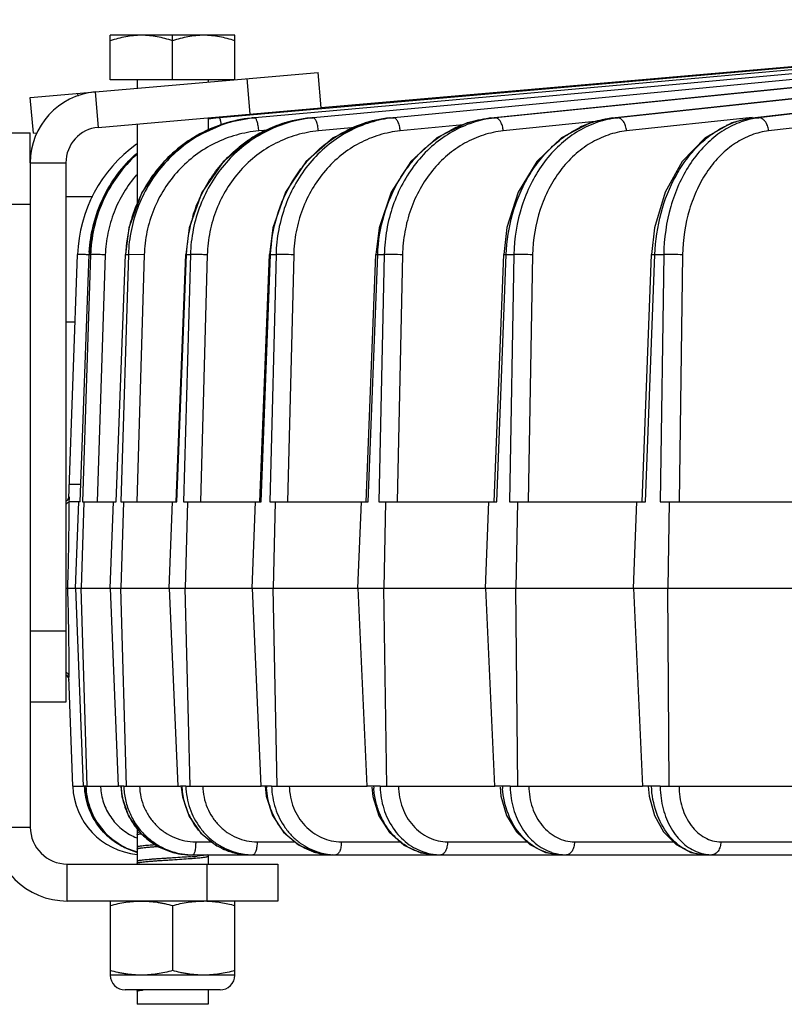
# Model space of a CAD drawing. Units: inches. Extents: x 0 to 17, y 0 to 11.
# Drawn here: x 1.9 to 2.5, y 0.8 to 1.6 of the extents above; entities that cross this region are included whole.
import ezdxf

# ---------------------------------------------------------------- set-up
doc = ezdxf.new("R2010")
doc.units = ezdxf.units.IN
doc.header["$LTSCALE"] = 0.935
doc.header["$MEASUREMENT"] = 0
doc.layers.get('0').update_dxf_attribs({"linetype": 'CONTINUOUS'})
doc.layers.add('7_ALL_FEATURES', color=7, linetype='CONTINUOUS')

msp = doc.modelspace()

# ---------------------------------------------------------------- linework, layer by layer
at = {"color": 7, "linetype": 'CONTINUOUS'}
for p, q in [((1.93874, 1.57285), (1.93874, 1.61192)), ((2.04811, 1.61192), (1.93874, 1.61192)), ((1.99343, 1.57285), (1.99343, 1.61192)), ((2.04811, 1.57285), (2.04811, 1.61192)), ((1.86843, 1.55713), (2.12119, 1.57925)), ((2.12391, 1.54812), (2.12119, 1.57925)), ((2.04811, 1.57285), (1.93874, 1.57285)), ((1.96218, 1.57285), (1.96218, 1.56537)), ((2.02468, 1.57285), (2.02468, 1.5708)), ((1.87115, 1.526), (1.86843, 1.55713)), ((1.96218, 1.53397), (1.96218, 1.46206)), ((2.02468, 1.53943), (2.02468, 1.52774)), ((1.83718, 1.52612), (1.86843, 1.52612)), ((1.86843, 1.49986), (1.86843, 1.46362)), ((1.92333, 1.46983), (1.89968, 1.46983)), ((1.90784, 1.35983), (1.89968, 1.35983)), ((1.89968, 1.02588), (1.86843, 1.02588)), ((1.96218, 0.91523), (1.96218, 0.88362)), ((2.02468, 0.89174), (2.02468, 0.88362)), ((2.08593, 0.88362), (2.08593, 0.85112)), ((2.08593, 0.85112), (1.90093, 0.85112)), ((1.96218, 0.77299), (1.96218, 0.76035)), ((2.02468, 0.77299), (2.02468, 0.76035)), ((2.02468, 0.76035), (1.96218, 0.76035))]:
    msp.add_line(p, q, dxfattribs=at)
at = {"color": 9, "linetype": 'CONTINUOUS'}
for p, q in [((2.06165, 1.54267), (2.05893, 1.5738)), ((1.90991, 1.56076), (1.91011, 1.55856)), ((1.92548, 1.56213), (1.9282, 1.53099)), ((1.86843, 1.49986), (1.89968, 1.49986)), ((1.83593, 1.46362), (1.86843, 1.46362)), ((1.89968, 1.08838), (1.86843, 1.08838)), ((1.83593, 0.91612), (1.86843, 0.91612)), ((1.90093, 0.85112), (1.90093, 0.88362)), ((2.02343, 0.88362), (2.02343, 0.85112))]:
    msp.add_line(p, q, dxfattribs=at)
at = {"color": 3, "linetype": 'CONTINUOUS'}
for p, q in [((1.9282, 1.53099), (2.12391, 1.54812)), ((1.86843, 1.49986), (1.86843, 1.52612)), ((1.87115, 1.526), (1.87438, 1.52629)), ((1.89968, 1.49986), (1.89968, 1.02588)), ((1.86843, 1.46362), (1.86843, 0.91612)), ((1.90093, 0.88362), (2.08593, 0.88362))]:
    msp.add_line(p, q, dxfattribs=at)
at = {"color": 6, "linetype": 'CONTINUOUS'}
for p, q in [((1.96237, 0.9111), (1.96218, 0.91087)), ((1.96469, 0.91169), (1.96237, 0.9111)), ((1.96237, 0.8986), (1.96218, 0.89837)), ((2.02314, 0.8915), (2.01509, 0.89052)), ((2.02411, 0.89174), (2.02314, 0.8915)), ((1.96237, 0.8861), (1.96218, 0.88587)), ((2.02449, 0.89034), (2.02468, 0.89056))]:
    msp.add_line(p, q, dxfattribs=at)
at = {"color": 7, "linetype": 'CONTINUOUS'}
for centre, radius, start, end in [((1.93093, 1.49986), 0.0625, 95, 180), ((1.90093, 0.91612), 0.065, 180, 270)]:
    msp.add_arc(centre, radius, start, end, dxfattribs=at)
at = {"color": 3, "linetype": 'CONTINUOUS'}
for centre, radius, start, end in [((1.93093, 1.49986), 0.03125, 95, 180), ((1.90093, 0.91612), 0.0325, 180, 270)]:
    msp.add_arc(centre, radius, start, end, dxfattribs=at)
at = {"color": 6, "linetype": 'CONTINUOUS'}
msp.add_arc((1.98896, 1.18369), 0.29434, 273.91313, 275.0923, dxfattribs=at)
for points, knots in [([(1.96608, 1.61192), (1.96377, 1.61192), (1.95913, 1.61168), (1.94993, 1.61035), (1.94316, 1.60851), (1.93874, 1.60703)], [0, 0, 0, 0, 0.248929, 0.498424, 1, 1, 1, 1]), ([(1.99343, 1.60703), (1.99121, 1.60777), (1.98674, 1.60913), (1.97993, 1.61069), (1.97303, 1.61169), (1.9684, 1.61192), (1.96608, 1.61192)], [0, 0, 0, 0, 0.251398, 0.501736, 0.751149, 1, 1, 1, 1]), ([(2.02077, 1.61192), (2.01614, 1.61192), (2.00917, 1.61121), (2.00011, 1.60913), (1.99564, 1.60777), (1.99343, 1.60703)], [0, 0, 0, 0, 0.498006, 0.748459, 1, 1, 1, 1]), ([(2.04811, 1.60703), (2.0459, 1.60777), (2.04143, 1.60913), (2.03462, 1.61069), (2.02772, 1.61169), (2.02308, 1.61192), (2.02077, 1.61192)], [0, 0, 0, 0, 0.251399, 0.501735, 0.751149, 1, 1, 1, 1]), ([(1.96218, 0.90931), (1.96218, 0.90933), (1.96219, 0.90937), (1.96224, 0.90944), (1.96231, 0.9095), (1.96246, 0.90959), (1.96273, 0.9097), (1.96314, 0.90982), (1.96365, 0.90994), (1.96427, 0.91006), (1.965, 0.91017), (1.96551, 0.91025), (1.96578, 0.91028)], [0, 0, 0, 0, 0.016638, 0.0365, 0.061551, 0.092807, 0.175683, 0.286614, 0.425471, 0.591682, 0.783762, 1, 1, 1, 1]), ([(1.97845, 0.90051), (1.97739, 0.90043), (1.97534, 0.90028), (1.97242, 0.90003), (1.96982, 0.89979), (1.96759, 0.89956), (1.96572, 0.89934), (1.96441, 0.89915), (1.96355, 0.89898), (1.96306, 0.89886), (1.96267, 0.89874), (1.96246, 0.89865), (1.96237, 0.8986)], [0, 0, 0, 0, 0.197592, 0.379212, 0.54117, 0.680284, 0.795511, 0.888291, 0.925818, 0.957002, 0.98173, 1, 1, 1, 1]), ([(1.96218, 0.89681), (1.96218, 0.89683), (1.9622, 0.89689), (1.96226, 0.89697), (1.96237, 0.89704), (1.96252, 0.89711), (1.96271, 0.89719), (1.96304, 0.89729), (1.96355, 0.89742), (1.96427, 0.89756), (1.96515, 0.8977), (1.96616, 0.89783), (1.96778, 0.89802), (1.97014, 0.89826), (1.97336, 0.89855), (1.97701, 0.89885), (1.97957, 0.89903), (1.98091, 0.89913)], [0, 0, 0, 0, 0.004042, 0.009143, 0.015869, 0.024476, 0.035072, 0.047685, 0.078936, 0.118088, 0.164676, 0.218193, 0.278728, 0.422226, 0.593729, 0.788346, 1, 1, 1, 1]), ([(1.96218, 0.88431), (1.96218, 0.88433), (1.96219, 0.88438), (1.96225, 0.88445), (1.96234, 0.88452), (1.96246, 0.88458), (1.96261, 0.88465), (1.96288, 0.88475), (1.9633, 0.88486), (1.9639, 0.88499), (1.96463, 0.88512), (1.96547, 0.88524), (1.96681, 0.88541), (1.96877, 0.88563), (1.97145, 0.88589), (1.97453, 0.88615), (1.97794, 0.88642), (1.98158, 0.88668), (1.9854, 0.88692), (1.98935, 0.88717), (1.99475, 0.88752), (2.00134, 0.88795), (2.00656, 0.88831), (2.00905, 0.88848)], [0, 0, 0, 0, 0.001464, 0.003253, 0.005555, 0.008461, 0.012016, 0.016234, 0.026666, 0.039734, 0.055351, 0.073329, 0.093586, 0.141268, 0.198733, 0.264782, 0.337847, 0.415979, 0.496935, 0.580733, 0.667522, 0.841057, 1, 1, 1, 1]), ([(2.00905, 0.89004), (2.0067, 0.88988), (2.00177, 0.88954), (1.99555, 0.88913), (1.99042, 0.8888), (1.98664, 0.88856), (1.98298, 0.88833), (1.97946, 0.88809), (1.97612, 0.88784), (1.97303, 0.88759), (1.97027, 0.88734), (1.96789, 0.8871), (1.96591, 0.88687), (1.96452, 0.88667), (1.96361, 0.88649), (1.96309, 0.88637), (1.96269, 0.88625), (1.96246, 0.88615), (1.96237, 0.8861)], [0, 0, 0, 0, 0.150975, 0.315939, 0.399038, 0.479887, 0.557829, 0.633608, 0.70569, 0.772241, 0.831763, 0.883003, 0.925339, 0.959314, 0.973043, 0.984424, 0.993411, 1, 1, 1, 1]), ([(2.00905, 0.88848), (2.01006, 0.88855), (2.012, 0.88869), (2.01479, 0.88892), (2.01731, 0.88916), (2.0195, 0.8894), (2.02132, 0.88963), (2.02259, 0.88983), (2.0234, 0.88999), (2.02385, 0.8901), (2.02421, 0.89021), (2.02441, 0.89029), (2.02449, 0.89034)], [0, 0, 0, 0, 0.194269, 0.375403, 0.539083, 0.681499, 0.799879, 0.892299, 0.928546, 0.958454, 0.982221, 1, 1, 1, 1]), ([(1.96218, 0.77181), (1.96218, 0.77183), (1.9622, 0.77189), (1.96227, 0.77197), (1.96238, 0.77205), (1.96254, 0.77212), (1.96274, 0.7722), (1.96298, 0.77227), (1.96326, 0.77235), (1.96372, 0.77245), (1.96439, 0.77258), (1.96531, 0.77272), (1.96638, 0.77286), (1.96713, 0.77295), (1.96754, 0.77299)], [0, 0, 0, 0, 0.014193, 0.032277, 0.056288, 0.087129, 0.125157, 0.170455, 0.223009, 0.282758, 0.423391, 0.590483, 0.782482, 1, 1, 1, 1])]:
    msp.add_open_spline(points, degree=3, knots=knots, dxfattribs=at)
at = {"layer": '7_ALL_FEATURES', "color": 7, "linetype": 'CONTINUOUS'}
for p, q in [((2.94999, 1.61991), (2.03462, 1.53937)), ((2.273, 1.53936), (3.12755, 1.62561)), ((2.37945, 1.53935), (3.17759, 1.62556)), ((2.50251, 1.53933), (3.22812, 1.62464)), ((2.79283, 1.60664), (2.12391, 1.54812)), ((2.06412, 1.53937), (2.06573, 1.53951)), ((2.11454, 1.53937), (2.11693, 1.53959)), ((2.18453, 1.53937), (2.18766, 1.53967)), ((2.17493, 1.44283), (2.17203, 1.41926)), ((2.28706, 1.44286), (2.28428, 1.41925)), ((2.41672, 1.44283), (2.41411, 1.41924)), ((1.90243, 1.20497), (1.90991, 1.41921)), ((1.9122, 1.20206), (1.92014, 1.41923)), ((1.94373, 1.20206), (1.95193, 1.41924)), ((1.99655, 1.20206), (2.00494, 1.41925)), ((2.0701, 1.20206), (2.07857, 1.41926)), ((2.16356, 1.20206), (2.17202, 1.41926)), ((2.27591, 1.20206), (2.28428, 1.41925)), ((2.40593, 1.20206), (2.4141, 1.41924)), ((1.90261, 1.20206), (1.90255, 1.204)), ((1.91227, 1.20206), (1.90261, 1.20206)), ((1.90826, 1.12612), (1.91104, 1.20206)), ((1.9155, 1.20206), (1.913, 1.12612)), ((1.91427, 1.20206), (1.9155, 1.20206)), ((1.91561, 1.20206), (1.94398, 1.20206)), ((1.93867, 1.12612), (1.94154, 1.20206)), ((1.94797, 1.20206), (1.95041, 1.20206)), ((1.95041, 1.20206), (1.94809, 1.12612)), ((1.95052, 1.20206), (1.99713, 1.20206)), ((1.99056, 1.12612), (1.9935, 1.20206)), ((2.00305, 1.20206), (2.00667, 1.20206)), ((2.00667, 1.20206), (2.00456, 1.12612)), ((2.00678, 1.20206), (2.07111, 1.20206)), ((2.06337, 1.12612), (2.06634, 1.20206)), ((2.0789, 1.20206), (2.08368, 1.20206)), ((2.08368, 1.20206), (2.0818, 1.12612)), ((2.08378, 1.20206), (2.16513, 1.20206)), ((2.1563, 1.12612), (2.15926, 1.20206)), ((2.17471, 1.20206), (2.18058, 1.20206)), ((2.18058, 1.20206), (2.17895, 1.12612)), ((2.18068, 1.20206), (2.27816, 1.20206)), ((2.26833, 1.12612), (2.27125, 1.20206)), ((2.28942, 1.20206), (2.29632, 1.20206)), ((2.29632, 1.20206), (2.29495, 1.12612)), ((2.29641, 1.20206), (2.40895, 1.20206)), ((2.39823, 1.12612), (2.40109, 1.20206)), ((2.42177, 1.20206), (2.42963, 1.20206)), ((2.42963, 1.20206), (2.42854, 1.12612)), ((2.42971, 1.20206), (2.55607, 1.20206)), ((1.89979, 1.12612), (1.90131, 1.12612)), ((1.90131, 1.12612), (1.90839, 1.12612)), ((1.90826, 1.12612), (1.913, 1.12612)), ((1.90826, 1.12612), (1.91485, 0.95206)), ((1.9185, 0.95206), (1.913, 1.12612)), ((1.91313, 1.12612), (1.94809, 1.12612)), ((1.93867, 1.12612), (1.9457, 0.95206)), ((1.95295, 0.95206), (1.94809, 1.12612)), ((1.94822, 1.12612), (2.00456, 1.12612)), ((1.99056, 1.12612), (1.99796, 0.95206)), ((2.00873, 0.95206), (2.00456, 1.12612)), ((2.00468, 1.12612), (2.0818, 1.12612)), ((2.06337, 1.12612), (2.07105, 0.95206)), ((2.08523, 0.95206), (2.0818, 1.12612)), ((2.08191, 1.12612), (2.17895, 1.12612)), ((2.1563, 1.12612), (2.16417, 0.95206)), ((2.18161, 0.95206), (2.17895, 1.12612)), ((2.17906, 1.12612), (2.29495, 1.12612)), ((2.26833, 1.12612), (2.27631, 0.95206)), ((2.29681, 0.95206), (2.29495, 1.12612)), ((2.29506, 1.12612), (2.42854, 1.12612)), ((2.39823, 1.12612), (2.40624, 0.95206)), ((2.42957, 0.95206), (2.42854, 1.12612)), ((2.42864, 1.12612), (2.57825, 1.12612)), ((1.90575, 0.95206), (1.90241, 1.04793)), ((1.90583, 0.95206), (1.91493, 0.95206)), ((1.91526, 0.95206), (1.91485, 0.95206)), ((1.91608, 0.95206), (1.91526, 0.95206)), ((1.91602, 0.95206), (1.91718, 0.94214)), ((1.91727, 0.95206), (1.91809, 0.95206)), ((1.91809, 0.95206), (1.9185, 0.95206)), ((1.91858, 0.95206), (1.94578, 0.95206)), ((1.94651, 0.95206), (1.9457, 0.95206)), ((1.94732, 0.95206), (1.94651, 0.95206)), ((1.94789, 0.95206), (1.94732, 0.95206)), ((1.94789, 0.95206), (1.94891, 0.94292)), ((1.94814, 0.95206), (1.94789, 0.95206)), ((1.95051, 0.95206), (1.95214, 0.95206)), ((1.95214, 0.95206), (1.95295, 0.95206)), ((1.95303, 0.95206), (2.00036, 0.95206)), ((2.00101, 0.95206), (2.00036, 0.95206)), ((2.00159, 0.95206), (2.00101, 0.95206)), ((2.0051, 0.95206), (2.00753, 0.95206)), ((2.00753, 0.95206), (2.00873, 0.95206)), ((2.0088, 0.95206), (2.07112, 0.95206)), ((2.07262, 0.95206), (2.07105, 0.95206)), ((2.07481, 0.95206), (2.07262, 0.95206)), ((2.07481, 0.95206), (2.07578, 0.94316)), ((2.07582, 0.95206), (2.07481, 0.95206)), ((2.08045, 0.95206), (2.08365, 0.95206)), ((2.08365, 0.95206), (2.08523, 0.95206)), ((2.0853, 0.95206), (2.16424, 0.95206)), ((2.16611, 0.95206), (2.16417, 0.95206)), ((2.16847, 0.95206), (2.16611, 0.95206)), ((2.17004, 0.95206), (2.16847, 0.95206)), ((2.17573, 0.95206), (2.17967, 0.95206)), ((2.17967, 0.95206), (2.18161, 0.95206)), ((2.18167, 0.95206), (2.27637, 0.95206)), ((2.27859, 0.95206), (2.27631, 0.95206)), ((2.28097, 0.95206), (2.27859, 0.95206)), ((2.28322, 0.95206), (2.28097, 0.95206)), ((2.2899, 0.95206), (2.29681, 0.95206)), ((2.29687, 0.95206), (2.4063, 0.95206)), ((2.40883, 0.95206), (2.40624, 0.95206)), ((2.4141, 0.95206), (2.40883, 0.95206)), ((2.41108, 0.95206), (2.41198, 0.94314)), ((2.42171, 0.95206), (2.42957, 0.95206)), ((2.42962, 0.95206), (2.55258, 0.95206)), ((2.00111, 0.9512), (2.00205, 0.94282)), ((2.16856, 0.95129), (2.16945, 0.94306)), ((2.28107, 0.95114), (2.2819, 0.9432)), ((1.95117, 0.89802), (1.96218, 0.89444)), ((2.00955, 0.89174), (2.22487, 0.89174)), ((2.22487, 0.89174), (2.60413, 0.89174)), ((1.93874, 0.85112), (1.93874, 0.78601)), ((2.04811, 0.78601), (2.04811, 0.85112)), ((1.99343, 0.84717), (1.99343, 0.78996)), ((2.04811, 0.78601), (1.93874, 0.78601)), ((2.03509, 0.77299), (1.95176, 0.77299))]:
    msp.add_line(p, q, dxfattribs=at)
at = {"layer": '7_ALL_FEATURES', "color": 9, "linetype": 'CONTINUOUS'}
for p, q in [((2.99848, 1.62283), (2.06574, 1.53937)), ((3.04381, 1.62468), (2.11695, 1.53937)), ((3.08733, 1.62559), (2.18769, 1.53937)), ((2.2733, 1.53937), (3.12784, 1.62562)), ((3.13022, 1.62562), (2.27719, 1.53937)), ((2.37989, 1.53937), (3.17802, 1.62559)), ((3.17356, 1.6248), (2.38446, 1.53937)), ((2.50313, 1.53937), (3.22873, 1.62468)), ((3.21844, 1.62308), (2.50833, 1.53937)), ((2.89074, 1.57194), (2.51696, 1.52787)), ((2.06408, 1.53937), (2.06412, 1.53937)), ((2.06412, 1.53937), (2.06574, 1.53937)), ((2.11444, 1.53937), (2.11454, 1.53937)), ((2.11454, 1.53937), (2.11695, 1.53937)), ((2.18434, 1.53936), (2.18453, 1.53937)), ((2.18453, 1.53937), (2.18769, 1.53937)), ((2.24867, 1.53317), (2.1934, 1.52787)), ((2.273, 1.53936), (2.2733, 1.53937)), ((2.2733, 1.53937), (2.27719, 1.53937)), ((2.36473, 1.53604), (2.28395, 1.52787)), ((2.37946, 1.53935), (2.37989, 1.53937)), ((2.37989, 1.53937), (2.38446, 1.53937)), ((2.50246, 1.53981), (2.39219, 1.52787)), ((2.50252, 1.53933), (2.50313, 1.53937)), ((2.50313, 1.53937), (2.50833, 1.53937)), ((2.07806, 1.52866), (2.06918, 1.52787)), ((2.15386, 1.53084), (2.12155, 1.52787)), ((1.91149, 1.41926), (1.90991, 1.41921)), ((1.91578, 1.41918), (1.91149, 1.41926)), ((1.91227, 1.20206), (1.92021, 1.41921)), ((1.92142, 1.41921), (1.91427, 1.20206)), ((1.92014, 1.41923), (1.92021, 1.41921)), ((1.92021, 1.41921), (1.92142, 1.41921)), ((1.92832, 1.41918), (1.92142, 1.41921)), ((1.94398, 1.20206), (1.95219, 1.41921)), ((1.9546, 1.41921), (1.94797, 1.20206)), ((1.95193, 1.41924), (1.95219, 1.41921)), ((1.95219, 1.41921), (1.9546, 1.41921)), ((1.96852, 1.419), (1.9546, 1.41921)), ((1.99713, 1.20206), (2.00551, 1.41921)), ((2.00909, 1.41921), (2.00305, 1.20206)), ((2.00494, 1.41925), (2.00551, 1.41921)), ((2.00551, 1.41921), (2.00909, 1.41921)), ((2.07111, 1.20206), (2.07958, 1.41921)), ((2.07857, 1.41926), (2.07958, 1.41921)), ((2.08429, 1.41921), (2.0789, 1.20206)), ((2.07958, 1.41921), (2.08429, 1.41921)), ((2.16513, 1.20206), (2.1736, 1.41921)), ((2.17202, 1.41926), (2.1736, 1.41921)), ((2.1736, 1.41921), (2.17938, 1.41921)), ((2.17938, 1.41921), (2.17471, 1.20206)), ((2.27816, 1.20206), (2.28652, 1.41921)), ((2.28428, 1.41925), (2.28652, 1.41921)), ((2.28652, 1.41921), (2.29332, 1.41921)), ((2.29332, 1.41921), (2.28942, 1.20206)), ((2.40895, 1.20206), (2.41712, 1.41921)), ((2.4141, 1.41924), (2.41712, 1.41921)), ((2.41712, 1.41921), (2.42487, 1.41921)), ((2.42487, 1.41921), (2.42177, 1.20206)), ((1.93432, 1.419), (1.92718, 1.20206)), ((1.96852, 1.419), (1.9619, 1.20206)), ((2.02388, 1.419), (2.01785, 1.20206)), ((2.0998, 1.419), (2.09441, 1.20206)), ((2.19543, 1.419), (2.19076, 1.20206)), ((2.30973, 1.419), (2.30583, 1.20206)), ((2.44145, 1.419), (2.43836, 1.20206)), ((1.91275, 1.21721), (1.90285, 1.21702)), ((1.91727, 0.95206), (1.91608, 0.95206)), ((1.95051, 0.95206), (1.94814, 0.95206)), ((2.0051, 0.95206), (2.00159, 0.95206)), ((2.08045, 0.95206), (2.07582, 0.95206)), ((2.17573, 0.95206), (2.17004, 0.95206)), ((2.2899, 0.95206), (2.28322, 0.95206)), ((2.42171, 0.95206), (2.4141, 0.95206)), ((2.01374, 0.90314), (2.02779, 0.90314)), ((2.06768, 0.90314), (2.10068, 0.90314)), ((2.14169, 0.90314), (2.19339, 0.90314)), ((2.23497, 0.90314), (2.30461, 0.90314)), ((2.34648, 0.90314), (2.43331, 0.90314)), ((2.47501, 0.90314), (2.57796, 0.90314))]:
    msp.add_line(p, q, dxfattribs=at)
at = {"layer": '7_ALL_FEATURES', "color": 7, "linetype": 'CONTINUOUS'}
for points in [[(2.06408, 1.53937), (2.04073, 1.53493), (2.01097, 1.52159), (1.98561, 1.50072), (1.9665, 1.47377), (1.95501, 1.44266), (1.95194, 1.41924)], [(2.11444, 1.53936), (2.09174, 1.53494), (2.06272, 1.52163), (2.03796, 1.50078), (2.01926, 1.47383), (2.00798, 1.44272), (2.00494, 1.41925)], [(2.18434, 1.53936), (2.16254, 1.53496), (2.13454, 1.52168), (2.11061, 1.50085), (2.09251, 1.47391), (2.08156, 1.44278), (2.07857, 1.41926)], [(2.273, 1.53935), (2.25232, 1.53498), (2.22561, 1.52173), (2.20275, 1.50091), (2.18544, 1.47397), (2.17493, 1.44283)], [(2.37945, 1.53934), (2.3601, 1.535), (2.33492, 1.52177), (2.31335, 1.50096), (2.297, 1.47401), (2.28706, 1.44286)], [(2.50251, 1.53933), (2.48467, 1.53502), (2.46125, 1.5218), (2.44119, 1.50097), (2.42598, 1.474), (2.41672, 1.44283)], [(1.96218, 1.5072), (1.95416, 1.50068), (1.93481, 1.47372), (1.92321, 1.44261), (1.92015, 1.41923)], [(2.07578, 0.94316), (2.08121, 0.92619), (2.09084, 0.91154), (2.10391, 0.90038), (2.11933, 0.89362), (2.13348, 0.89175)], [(2.2819, 0.9432), (2.28682, 0.9264), (2.29547, 0.91185), (2.30718, 0.9007), (2.32099, 0.89383), (2.33461, 0.89175)], [(1.91718, 0.94214), (1.92376, 0.92411), (1.93547, 0.90892), (1.95117, 0.89802)], [(1.94891, 0.94292), (1.95481, 0.9256), (1.96537, 0.91074), (1.97968, 0.89961), (1.99652, 0.89317), (2.00954, 0.89175)], [(2.00205, 0.94282), (2.0079, 0.9255), (2.01828, 0.91066), (2.03231, 0.89956), (2.04878, 0.89315), (2.06144, 0.89175)], [(2.16945, 0.94306), (2.17472, 0.92608), (2.18402, 0.91145), (2.19659, 0.90031), (2.21139, 0.89359), (2.22487, 0.89175)], [(2.41198, 0.94314), (2.41663, 0.92635), (2.42476, 0.91179), (2.43577, 0.90065), (2.44877, 0.89381), (2.46149, 0.89175)]]:
    msp.add_lwpolyline(points, dxfattribs=at)
at = {"layer": '7_ALL_FEATURES', "color": 9, "linetype": 'CONTINUOUS'}
for centre, radius, start, end in [((2.07512, 1.41878), 0.12111, 107.82044, 117.12764), ((1.96162, 1.52247), 0.07541, 8.03325, 8.51662), ((2.07496, 1.41913), 0.12073, 95.96125, 107.79993), ((2.07474, 1.42078), 0.11906, 95.11894, 95.94076), ((2.07638, 1.42071), 0.11914, 95.90077, 96.70288), ((2.07635, 1.42102), 0.11883, 95.12191, 95.90077), ((2.12564, 1.42383), 0.11612, 108.37841, 116.91941), ((2.12515, 1.42516), 0.11471, 95.30495, 108.35687), ((2.12727, 1.42739), 0.11246, 95.26809, 96.50756), ((2.19568, 1.43084), 0.10917, 109.21217, 116.66873), ((2.19483, 1.4332), 0.10667, 95.54133, 109.19498), ((2.19762, 1.43591), 0.10394, 95.48456, 97.2728), ((2.28445, 1.43964), 0.10046, 110.38471, 116.38783), ((2.28663, 1.44619), 0.09366, 95.78564, 98.25684), ((2.39093, 1.44994), 0.09025, 112.00083, 116.06945), ((2.39331, 1.45777), 0.08208, 96.19379, 99.55219), ((2.51389, 1.46149), 0.07878, 114.23587, 115.66736), ((2.51653, 1.47011), 0.06974, 96.74465, 101.30447), ((2.07556, 1.41789), 0.1221, 117.12428, 122.66855), ((2.12657, 1.42199), 0.11818, 116.92088, 123.59885), ((2.07642, 1.41668), 0.12359, 122.6964, 133.5271), ((2.12764, 1.42043), 0.12007, 123.61057, 129.04281), ((2.07719, 1.4159), 0.12468, 133.54045, 143.37179), ((2.07824, 1.4151), 0.126, 143.36472, 151.15971), ((2.07903, 1.4147), 0.12689, 151.1712, 158.98223), ((2.07924, 1.41461), 0.12711, 158.98105, 165.35108), ((2.08028, 1.41437), 0.12819, 165.36258, 177.83583), ((2.13696, 1.41418), 0.13155, 164.98747, 177.80775), ((2.13525, 1.4146), 0.12979, 162.90948, 164.97396), ((1.90073, 0.82528), 0.59409, 88.13239, 88.54829), ((1.91525, 0.87536), 0.54398, 87.99033, 88.62278), ((-0.10505, 1.19607), 2.00757, 358.00302, 0.18092), ((-0.10328, 1.05619), 2.00581, 359.76458, 1.99792), ((1.98067, 0.95371), 0.05052, 181.8662, 184.6634), ((2.01137, 0.95454), 0.06328, 182.24195, 182.94742), ((2.06667, 0.95471), 0.06514, 182.32889, 183.3367), ((2.14353, 0.95489), 0.06777, 182.38993, 183.0032), ((2.24149, 0.95509), 0.07151, 182.42508, 183.11619), ((2.24701, 0.95334), 0.07128, 181.03068, 181.63336), ((2.3597, 0.95531), 0.07656, 182.43367, 183.15869), ((2.36619, 0.95312), 0.07629, 180.79459, 181.39963), ((2.50474, 0.95286), 0.08303, 180.54975, 181.11571), ((2.01225, 0.9546), 0.06415, 182.96544, 194.43254), ((2.06746, 0.95477), 0.06593, 183.35118, 195.7987), ((2.14371, 0.9549), 0.06795, 183.0032, 183.63613), ((2.2417, 0.9551), 0.07172, 183.11618, 183.82952), ((2.35994, 0.95533), 0.0768, 183.15867, 183.90713), ((2.01175, 0.95448), 0.06364, 194.43766, 200.55645), ((2.06652, 0.95453), 0.06496, 195.82075, 197.07104), ((2.06613, 0.95438), 0.06454, 197.04244, 210.04858), ((2.01173, 0.95448), 0.06362, 200.55966, 209.56805), ((2.01126, 0.95424), 0.0631, 209.58553, 216.61875), ((2.06525, 0.95389), 0.06354, 210.06612, 211.53967), ((2.01095, 0.954), 0.0627, 216.61479, 224.84873), ((2.01031, 0.95337), 0.0618, 224.85386, 238.75951), ((2.00988, 0.95269), 0.061, 238.77264, 243.82842), ((2.00971, 0.95232), 0.06059, 243.82262, 256.17771), ((2.00957, 0.95184), 0.0601, 256.19455, 269.97637), ((2.01131, 0.95111), 0.05936, 268.32111, 269.99265), ((2.06173, 0.94964), 0.05793, 245.10605, 255.72418), ((2.06147, 0.94867), 0.05693, 255.73437, 269.97258), ((2.06409, 0.94853), 0.05679, 254.11777, 267.3591), ((2.06406, 0.94794), 0.0562, 267.36386, 269.99136), ((2.13366, 0.94512), 0.05339, 252.51954, 253.90117), ((2.13352, 0.94446), 0.05271, 253.85095, 269.96358), ((2.13698, 0.9443), 0.05256, 253.48281, 266.23618), ((2.13693, 0.94367), 0.05192, 266.24527, 269.98927), ((2.22919, 0.93924), 0.0475, 252.6089, 264.85502), ((2.22911, 0.93848), 0.04674, 264.87296, 269.98571), ((2.33973, 0.93358), 0.04185, 251.4402, 263.08726), ((2.33959, 0.93263), 0.04089, 263.11781, 269.97893), ((2.4674, 0.92762), 0.03589, 249.89334, 260.71847), ((2.46717, 0.9264), 0.03465, 260.76372, 269.9619)]:
    msp.add_arc(centre, radius, start, end, dxfattribs=at)
at = {"layer": '7_ALL_FEATURES', "color": 7, "linetype": 'CONTINUOUS'}
for centre, radius, start, end in [((2.04549, 1.41623), 0.12362, 95.41029, 99.75861), ((2.04467, 1.4162), 0.12365, 95.04062, 99.34577), ((2.0454, 1.41709), 0.12276, 95.03713, 95.4058), ((2.03483, 1.41485), 0.125, 125.76094, 178), ((2.04501, 1.41465), 0.12489, 176.99944, 177.91034), ((2.04616, 1.41507), 0.12481, 177.29291, 178.09961), ((1.8975, 1.20706), 0.005, 299.33385, 358.00154), ((2.05015, 1.2031), 0.1476, 178.91269, 179.64845), ((1.8975, 1.04517), 0.005, 1.99928, 60.66643), ((1.96822, 0.95424), 0.0625, 182, 264.37603), ((1.97916, 0.95327), 0.06152, 252.00057, 253.94552), ((1.95176, 0.78601), 0.01302, 180, 270), ((2.03509, 0.78601), 0.01302, 270, 360)]:
    msp.add_arc(centre, radius, start, end, dxfattribs=at)
at = {"layer": '7_ALL_FEATURES', "color": 9, "linetype": 'CONTINUOUS'}
for points, knots in [([(2.06247, 1.53903), (2.05529, 1.53819), (2.04102, 1.53518), (2.02078, 1.52689), (2.00232, 1.51506), (1.9862, 1.50008), (1.97295, 1.48241), (1.96296, 1.46262), (1.95657, 1.44134), (1.95482, 1.42659), (1.9546, 1.41921)], [0, 0, 0, 0, 0.123733, 0.24769, 0.371948, 0.49668, 0.6219, 0.747566, 0.873695, 1, 1, 1, 1]), ([(2.11453, 1.53912), (2.1075, 1.53832), (2.09353, 1.53538), (2.07373, 1.52715), (2.05566, 1.51533), (2.0399, 1.50033), (2.02695, 1.48262), (2.0172, 1.46277), (2.01098, 1.44142), (2.0093, 1.42662), (2.00909, 1.41921)], [0, 0, 0, 0, 0.122032, 0.244615, 0.367983, 0.492421, 0.617974, 0.74455, 0.872045, 1, 1, 1, 1]), ([(2.03619, 1.53364), (2.03607, 1.53443), (2.03584, 1.53584), (2.03549, 1.53746), (2.0352, 1.53844), (2.035, 1.53893), (2.03484, 1.53924), (2.03469, 1.53937), (2.03462, 1.53937)], [0, 0, 0, 0, 0.40012, 0.709707, 0.824275, 0.910243, 0.967608, 1, 1, 1, 1]), ([(2.06918, 1.52787), (2.06905, 1.52935), (2.06878, 1.53149), (2.06824, 1.5342), (2.0678, 1.53593), (2.06732, 1.53735), (2.06688, 1.5383), (2.06651, 1.53886), (2.06621, 1.5392), (2.06592, 1.53937), (2.06574, 1.53937)], [0, 0, 0, 0, 0.360626, 0.525595, 0.67137, 0.793643, 0.88886, 0.925954, 0.956291, 1, 1, 1, 1]), ([(2.18446, 1.53901), (2.17775, 1.53815), (2.1644, 1.53511), (2.14553, 1.52677), (2.12835, 1.5149), (2.1134, 1.4999), (2.10113, 1.48225), (2.09191, 1.46249), (2.08605, 1.44126), (2.08448, 1.42658), (2.08429, 1.41921)], [0, 0, 0, 0, 0.119589, 0.240213, 0.362358, 0.486431, 0.612496, 0.740369, 0.869774, 1, 1, 1, 1]), ([(2.12155, 1.52787), (2.12142, 1.52935), (2.1211, 1.53151), (2.12043, 1.53421), (2.11985, 1.53594), (2.11919, 1.53738), (2.11839, 1.53863), (2.11751, 1.53937), (2.11695, 1.53937)], [0, 0, 0, 0, 0.345678, 0.505204, 0.647784, 0.769805, 0.868678, 1, 1, 1, 1]), ([(2.27318, 1.53888), (2.26685, 1.53796), (2.25425, 1.5348), (2.23653, 1.52634), (2.22044, 1.51441), (2.20645, 1.49941), (2.19501, 1.48182), (2.18643, 1.46217), (2.18099, 1.44109), (2.17955, 1.42653), (2.17938, 1.41921)], [0, 0, 0, 0, 0.116327, 0.234387, 0.354977, 0.478633, 0.605414, 0.734996, 0.866868, 1, 1, 1, 1]), ([(2.1934, 1.52787), (2.19327, 1.52936), (2.19292, 1.53152), (2.19211, 1.53423), (2.19139, 1.53596), (2.19057, 1.53739), (2.18967, 1.53848), (2.18871, 1.53918), (2.18801, 1.53937), (2.18769, 1.53937)], [0, 0, 0, 0, 0.328744, 0.482017, 0.620841, 0.742336, 0.844783, 0.929131, 1, 1, 1, 1]), ([(2.24945, 1.53381), (2.25139, 1.53453), (2.25914, 1.53713), (2.26722, 1.53876), (2.2733, 1.53937)], [0, 0, 0, 0, 0.252092, 1, 1, 1, 1]), ([(2.28395, 1.52787), (2.28382, 1.52936), (2.28331, 1.53218), (2.28204, 1.5354), (2.28066, 1.53742), (2.27957, 1.5385), (2.27841, 1.53919), (2.27757, 1.53937), (2.27719, 1.53937)], [0, 0, 0, 0, 0.314054, 0.597613, 0.719385, 0.825844, 0.918152, 1, 1, 1, 1]), ([(2.37969, 1.53871), (2.37382, 1.53772), (2.3621, 1.53442), (2.34574, 1.52582), (2.33091, 1.51383), (2.31351, 1.49354), (2.29806, 1.46181), (2.2936, 1.43359), (2.29332, 1.41921)], [0, 0, 0, 0, 0.112345, 0.227394, 0.346296, 0.469709, 0.728745, 1, 1, 1, 1]), ([(2.35712, 1.53362), (2.35896, 1.53436), (2.36633, 1.53705), (2.37407, 1.53874), (2.37989, 1.53937)], [0, 0, 0, 0, 0.253078, 1, 1, 1, 1]), ([(2.39219, 1.52787), (2.39207, 1.52936), (2.39152, 1.53221), (2.39006, 1.53543), (2.38849, 1.53744), (2.38722, 1.53852), (2.38587, 1.5392), (2.38491, 1.53937), (2.38446, 1.53937)], [0, 0, 0, 0, 0.300694, 0.577095, 0.699336, 0.809569, 0.908888, 1, 1, 1, 1]), ([(2.41712, 1.41921), (2.41757, 1.43149), (2.42108, 1.45554), (2.43201, 1.48349), (2.44431, 1.50274), (2.45486, 1.51504), (2.46663, 1.52514), (2.47532, 1.53036), (2.47976, 1.53249)], [0, 0, 0, 0, 0.272166, 0.533398, 0.65771, 0.776878, 0.890823, 1, 1, 1, 1]), ([(2.50285, 1.5385), (2.49749, 1.53743), (2.48678, 1.53396), (2.47195, 1.52519), (2.45856, 1.51313), (2.44281, 1.49275), (2.429, 1.46117), (2.42509, 1.43344), (2.42487, 1.41921)], [0, 0, 0, 0, 0.107209, 0.21843, 0.335174, 0.45817, 0.72104, 1, 1, 1, 1]), ([(2.48155, 1.53332), (2.485, 1.53488), (2.49207, 1.53746), (2.49945, 1.53894), (2.50313, 1.53937)], [0, 0, 0, 0, 0.505337, 1, 1, 1, 1]), ([(2.51548, 1.53364), (2.5151, 1.53447), (2.5142, 1.53601), (2.51247, 1.53787), (2.51048, 1.53907), (2.50902, 1.53937), (2.50833, 1.53937)], [0, 0, 0, 0, 0.287201, 0.548893, 0.784779, 1, 1, 1, 1]), ([(2.51696, 1.52787), (2.51692, 1.52837), (2.51668, 1.53035), (2.51611, 1.53229), (2.51548, 1.53364)], [0, 0, 0, 0, 0.252917, 1, 1, 1, 1]), ([(2.06918, 1.52787), (2.06253, 1.52727), (2.0493, 1.52484), (2.03046, 1.5176), (2.01322, 1.507), (1.99814, 1.4934), (1.98572, 1.47724), (1.97635, 1.45905), (1.97036, 1.43943), (1.96873, 1.42582), (1.96852, 1.419)], [0, 0, 0, 0, 0.123703, 0.247669, 0.371913, 0.496627, 0.62184, 0.747513, 0.873658, 1, 1, 1, 1]), ([(2.12155, 1.52787), (2.11508, 1.52727), (2.1022, 1.52483), (2.08388, 1.51759), (2.06713, 1.50697), (2.0525, 1.49336), (2.04047, 1.4772), (2.03141, 1.45902), (2.02563, 1.43941), (2.02408, 1.42582), (2.02388, 1.419)], [0, 0, 0, 0, 0.122015, 0.244591, 0.367928, 0.492333, 0.617872, 0.744459, 0.871986, 1, 1, 1, 1]), ([(2.07958, 1.41921), (2.08002, 1.43065), (2.08377, 1.4534), (2.09543, 1.47961), (2.10843, 1.49795), (2.11977, 1.51009), (2.13252, 1.52041), (2.14187, 1.52599), (2.14668, 1.5284)], [0, 0, 0, 0, 0.256181, 0.509268, 0.634206, 0.757655, 0.879563, 1, 1, 1, 1]), ([(2.1934, 1.52787), (2.18718, 1.52727), (2.17478, 1.52482), (2.15719, 1.51756), (2.14112, 1.50693), (2.1271, 1.49331), (2.11558, 1.47714), (2.10693, 1.45897), (2.10143, 1.43938), (2.09997, 1.42581), (2.0998, 1.419)], [0, 0, 0, 0, 0.119566, 0.240148, 0.362208, 0.486206, 0.612243, 0.740149, 0.869638, 1, 1, 1, 1]), ([(2.1736, 1.41921), (2.17404, 1.43089), (2.17774, 1.45401), (2.18927, 1.48072), (2.20214, 1.49932), (2.21332, 1.51152), (2.22586, 1.5218), (2.23507, 1.52729), (2.2398, 1.52963)], [0, 0, 0, 0, 0.260226, 0.515372, 0.640155, 0.762526, 0.882424, 1, 1, 1, 1]), ([(2.28395, 1.52787), (2.27805, 1.52727), (2.26625, 1.52481), (2.24957, 1.51752), (2.23435, 1.50687), (2.2211, 1.49324), (2.21024, 1.47707), (2.20209, 1.45891), (2.19693, 1.43934), (2.19557, 1.42581), (2.19543, 1.419)], [0, 0, 0, 0, 0.116285, 0.234224, 0.354626, 0.478134, 0.604871, 0.734534, 0.866592, 1, 1, 1, 1]), ([(2.28652, 1.41921), (2.28697, 1.43117), (2.29059, 1.45472), (2.30188, 1.48201), (2.31452, 1.50092), (2.32545, 1.51317), (2.33767, 1.52338), (2.34666, 1.52875), (2.35127, 1.53101)], [0, 0, 0, 0, 0.265488, 0.523313, 0.647889, 0.768852, 0.886131, 1, 1, 1, 1]), ([(2.39219, 1.52787), (2.38667, 1.52727), (2.3756, 1.52479), (2.36001, 1.51747), (2.34582, 1.50679), (2.33349, 1.49315), (2.3234, 1.47698), (2.31325, 1.4526), (2.30997, 1.43247), (2.30973, 1.419)], [0, 0, 0, 0, 0.112164, 0.226846, 0.345292, 0.468344, 0.596117, 0.728113, 1, 1, 1, 1]), ([(2.51696, 1.52787), (2.51187, 1.52727), (2.50164, 1.52476), (2.48731, 1.5174), (2.47431, 1.50669), (2.46304, 1.49304), (2.45384, 1.47689), (2.44456, 1.45245), (2.44165, 1.43243), (2.44145, 1.419)], [0, 0, 0, 0, 0.106905, 0.217474, 0.333472, 0.455943, 0.58493, 0.719663, 1, 1, 1, 1]), ([(2.0112, 1.45275), (2.01303, 1.45872), (2.01757, 1.4704), (2.0268, 1.48667), (2.03825, 1.50133), (2.04724, 1.50982), (2.05201, 1.51369)], [0, 0, 0, 0, 0.252306, 0.503235, 0.752541, 1, 1, 1, 1]), ([(1.96181, 1.48942), (1.95763, 1.48457), (1.95006, 1.47414), (1.94153, 1.45679), (1.93605, 1.43824), (1.93454, 1.42542), (1.93432, 1.419)], [0, 0, 0, 0, 0.249685, 0.499564, 0.749801, 1, 1, 1, 1]), ([(2.02388, 1.419), (2.02237, 1.41906), (2.01938, 1.41915), (2.0152, 1.41924), (2.01178, 1.41926), (2.00983, 1.41925), (2.00909, 1.41921)], [0, 0, 0, 0, 0.307153, 0.605487, 0.84857, 1, 1, 1, 1]), ([(2.0998, 1.419), (2.0968, 1.41912), (2.09251, 1.41923), (2.08735, 1.41926), (2.08517, 1.41925), (2.08429, 1.41921)], [0, 0, 0, 0, 0.579474, 0.829373, 1, 1, 1, 1]), ([(2.19543, 1.419), (2.19246, 1.41912), (2.18812, 1.41923), (2.18277, 1.41927), (2.18039, 1.41924), (2.17938, 1.41921)], [0, 0, 0, 0, 0.555484, 0.811667, 1, 1, 1, 1]), ([(2.30973, 1.419), (2.30682, 1.41913), (2.30247, 1.41923), (2.297, 1.41927), (2.29445, 1.41924), (2.29332, 1.41921)], [0, 0, 0, 0, 0.53281, 0.79493, 1, 1, 1, 1]), ([(2.44145, 1.419), (2.43863, 1.41914), (2.4331, 1.41926), (2.42757, 1.41928), (2.42487, 1.41921)], [0, 0, 0, 0, 0.510891, 1, 1, 1, 1]), ([(1.90167, 1.2017), (1.90134, 1.20117), (1.90075, 1.20054), (1.90004, 1.2001), (1.89985, 1.2)], [0, 0, 0, 0, 0.747123, 1, 1, 1, 1]), ([(1.90251, 1.04795), (1.90248, 1.04881), (1.90191, 1.05056), (1.9005, 1.05175), (1.8997, 1.05212)], [0, 0, 0, 0, 0.496082, 1, 1, 1, 1]), ([(1.95051, 0.95206), (1.95062, 0.94815), (1.95158, 0.94033), (1.95512, 0.92911), (1.96067, 0.91876), (1.96803, 0.90966), (1.97693, 0.90215), (1.98706, 0.89647), (1.99807, 0.89285), (2.00574, 0.89188), (2.00957, 0.89177)], [0, 0, 0, 0, 0.126403, 0.252576, 0.378216, 0.503364, 0.628002, 0.752185, 0.876155, 1, 1, 1, 1]), ([(1.96444, 0.95206), (1.96453, 0.94883), (1.96533, 0.94237), (1.96831, 0.93311), (1.97297, 0.9246), (1.97914, 0.91716), (1.98659, 0.91107), (1.99505, 0.90655), (2.00422, 0.90377), (2.01057, 0.90314), (2.01374, 0.90314)], [0, 0, 0, 0, 0.126452, 0.252636, 0.378259, 0.503374, 0.627976, 0.752143, 0.876146, 1, 1, 1, 1]), ([(2.0051, 0.95206), (2.00527, 0.94549), (2.00759, 0.93239), (2.0153, 0.91771), (2.02385, 0.90797), (2.03128, 0.90184), (2.03956, 0.89703), (2.04552, 0.89478), (2.04855, 0.89391)], [0, 0, 0, 0, 0.254597, 0.506225, 0.630993, 0.754784, 0.877693, 1, 1, 1, 1]), ([(2.0199, 0.95206), (2.01998, 0.94883), (2.02074, 0.94238), (2.0236, 0.93312), (2.02809, 0.92462), (2.03406, 0.91718), (2.04129, 0.91108), (2.04951, 0.90655), (2.05841, 0.90377), (2.0646, 0.90314), (2.06768, 0.90314)], [0, 0, 0, 0, 0.128259, 0.255902, 0.382445, 0.507829, 0.632026, 0.755191, 0.877765, 1, 1, 1, 1]), ([(2.08045, 0.95206), (2.0806, 0.9455), (2.08277, 0.93246), (2.09011, 0.91777), (2.09832, 0.90799), (2.10544, 0.90185), (2.11338, 0.89704), (2.11911, 0.89478), (2.12203, 0.89391)], [0, 0, 0, 0, 0.258364, 0.511707, 0.636211, 0.758946, 0.880069, 1, 1, 1, 1]), ([(2.09596, 0.95206), (2.09609, 0.94566), (2.09857, 0.93295), (2.10706, 0.91928), (2.11634, 0.9111), (2.12422, 0.90656), (2.13278, 0.90377), (2.13873, 0.90314), (2.14169, 0.90314)], [0, 0, 0, 0, 0.260051, 0.513191, 0.637118, 0.759129, 0.879891, 1, 1, 1, 1]), ([(2.19178, 0.95206), (2.19188, 0.94567), (2.19362, 0.93608), (2.19902, 0.92469), (2.20439, 0.91724), (2.21092, 0.91113), (2.21838, 0.90658), (2.2265, 0.90377), (2.23216, 0.90314), (2.23497, 0.90314)], [0, 0, 0, 0, 0.265864, 0.395697, 0.522274, 0.645404, 0.765419, 0.883266, 1, 1, 1, 1]), ([(2.30631, 0.95206), (2.30638, 0.94569), (2.30795, 0.93615), (2.31295, 0.92473), (2.31793, 0.91728), (2.324, 0.91116), (2.33096, 0.9066), (2.33855, 0.90378), (2.34385, 0.90314), (2.34648, 0.90314)], [0, 0, 0, 0, 0.273487, 0.405648, 0.533099, 0.655475, 0.773171, 0.887464, 1, 1, 1, 1]), ([(2.4615, 0.89174), (2.45851, 0.89174), (2.45242, 0.89255), (2.44371, 0.89605), (2.43566, 0.9017), (2.42598, 0.912), (2.4172, 0.92893), (2.41443, 0.94419), (2.4141, 0.95206)], [0, 0, 0, 0, 0.10657, 0.216621, 0.332249, 0.454724, 0.718591, 1, 1, 1, 1]), ([(2.4383, 0.95206), (2.43834, 0.94571), (2.44012, 0.93338), (2.44676, 0.91959), (2.45433, 0.91121), (2.46071, 0.90663), (2.46769, 0.90379), (2.47259, 0.90314), (2.47501, 0.90314)], [0, 0, 0, 0, 0.282981, 0.545975, 0.667656, 0.78267, 0.892654, 1, 1, 1, 1]), ([(1.93032, 0.9496), (1.9307, 0.94493), (1.93276, 0.93566), (1.93953, 0.92318), (1.94945, 0.91304), (1.95769, 0.90837), (1.96202, 0.90665)], [0, 0, 0, 0, 0.250654, 0.500772, 0.750541, 1, 1, 1, 1]), ([(2.11762, 0.8942), (2.11479, 0.89509), (2.10922, 0.89736), (2.10149, 0.9021), (2.09451, 0.90807), (2.08637, 0.91752), (2.07889, 0.93164), (2.07631, 0.94422), (2.0759, 0.95059)], [0, 0, 0, 0, 0.119953, 0.241341, 0.364424, 0.489227, 0.742656, 1, 1, 1, 1]), ([(2.22487, 0.89174), (2.22147, 0.89174), (2.21459, 0.8925), (2.20467, 0.89583), (2.19547, 0.90125), (2.1873, 0.90852), (2.18044, 0.9174), (2.17514, 0.92756), (2.17156, 0.93865), (2.1704, 0.9464), (2.17014, 0.95031)], [0, 0, 0, 0, 0.116053, 0.233791, 0.354068, 0.477594, 0.604473, 0.734329, 0.866533, 1, 1, 1, 1]), ([(2.17575, 0.95131), (2.17594, 0.94483), (2.17803, 0.93203), (2.18496, 0.91751), (2.19271, 0.90783), (2.1994, 0.90177), (2.20685, 0.89702), (2.21224, 0.89477), (2.21499, 0.89391)], [0, 0, 0, 0, 0.263219, 0.518761, 0.642936, 0.764326, 0.883153, 1, 1, 1, 1]), ([(2.33461, 0.89174), (2.33143, 0.89174), (2.32499, 0.8925), (2.31572, 0.89584), (2.30712, 0.90124), (2.29677, 0.91107), (2.28713, 0.9274), (2.28385, 0.94238), (2.28332, 0.95009)], [0, 0, 0, 0, 0.112091, 0.226601, 0.3449, 0.467974, 0.727366, 1, 1, 1, 1]), ([(2.28992, 0.95126), (2.29008, 0.94479), (2.29198, 0.93209), (2.29838, 0.91757), (2.30561, 0.90785), (2.31183, 0.9018), (2.31878, 0.89703), (2.32383, 0.89477), (2.32641, 0.89391)], [0, 0, 0, 0, 0.26913, 0.527515, 0.651359, 0.771123, 0.887079, 1, 1, 1, 1]), ([(2.42172, 0.95124), (2.42185, 0.94479), (2.42354, 0.9322), (2.42934, 0.91766), (2.43597, 0.90789), (2.44166, 0.90183), (2.44801, 0.89706), (2.45268, 0.89478), (2.45506, 0.89391)], [0, 0, 0, 0, 0.276085, 0.537949, 0.661476, 0.779354, 0.891872, 1, 1, 1, 1]), ([(2.03734, 0.89709), (2.03199, 0.89957), (2.02192, 0.90625), (2.01423, 0.91555), (2.0111, 0.92066)], [0, 0, 0, 0, 0.496323, 1, 1, 1, 1]), ([(2.01374, 0.90314), (2.01373, 0.90168), (2.01364, 0.89955), (2.01334, 0.89686), (2.01304, 0.89515), (2.01269, 0.89375), (2.01234, 0.8928), (2.01202, 0.89225), (2.01175, 0.89191), (2.01147, 0.89174), (2.0113, 0.89174)], [0, 0, 0, 0, 0.365235, 0.530966, 0.676566, 0.797864, 0.8915, 0.927693, 0.957167, 1, 1, 1, 1]), ([(2.06768, 0.90314), (2.06767, 0.90168), (2.06753, 0.89954), (2.06708, 0.89685), (2.06664, 0.89514), (2.06611, 0.89373), (2.06551, 0.89266), (2.06484, 0.89195), (2.06429, 0.89174), (2.06405, 0.89174)], [0, 0, 0, 0, 0.349693, 0.509427, 0.651164, 0.771512, 0.868225, 0.942242, 1, 1, 1, 1]), ([(2.14169, 0.90314), (2.14168, 0.90167), (2.14149, 0.89953), (2.14089, 0.89684), (2.14031, 0.89512), (2.13961, 0.8937), (2.1388, 0.89263), (2.13791, 0.89193), (2.13723, 0.89174), (2.13692, 0.89174)], [0, 0, 0, 0, 0.333691, 0.487444, 0.625601, 0.745577, 0.846128, 0.929001, 1, 1, 1, 1]), ([(2.23497, 0.90314), (2.23494, 0.90167), (2.23464, 0.8989), (2.23361, 0.89569), (2.23239, 0.89368), (2.23139, 0.8926), (2.23028, 0.89191), (2.22947, 0.89174), (2.22909, 0.89174)], [0, 0, 0, 0, 0.318631, 0.601539, 0.72172, 0.826416, 0.917617, 1, 1, 1, 1]), ([(2.34648, 0.90314), (2.34645, 0.90167), (2.34609, 0.89886), (2.34486, 0.89565), (2.34343, 0.89366), (2.34224, 0.89258), (2.34094, 0.89191), (2.34002, 0.89174), (2.33957, 0.89174)], [0, 0, 0, 0, 0.304752, 0.580162, 0.700837, 0.809517, 0.90807, 1, 1, 1, 1]), ([(2.47501, 0.90314), (2.47498, 0.90166), (2.47456, 0.89882), (2.47293, 0.8951), (2.47072, 0.89282), (2.46869, 0.8919), (2.46765, 0.89174), (2.46715, 0.89174)], [0, 0, 0, 0, 0.292842, 0.562315, 0.794995, 0.900008, 1, 1, 1, 1])]:
    msp.add_open_spline(points, degree=3, knots=knots, dxfattribs=at)
at = {"layer": '7_ALL_FEATURES', "color": 7, "linetype": 'CONTINUOUS'}
for points, knots in [([(1.92029, 1.42119), (1.92072, 1.42939), (1.9232, 1.44575), (1.93161, 1.46906), (1.94441, 1.49026), (1.95554, 1.50246), (1.96164, 1.50795)], [0, 0, 0, 0, 0.25018, 0.500334, 0.750262, 1, 1, 1, 1]), ([(1.96167, 1.50714), (1.9557, 1.50165), (1.94482, 1.48947), (1.93237, 1.46839), (1.92422, 1.44528), (1.92187, 1.42908), (1.92149, 1.42096)], [0, 0, 0, 0, 0.249623, 0.499477, 0.749663, 1, 1, 1, 1]), ([(1.96217, 0.8939), (1.95582, 0.89562), (1.94358, 0.90114), (1.92879, 0.91473), (1.91893, 0.93226), (1.91633, 0.94547), (1.91608, 0.95206)], [0, 0, 0, 0, 0.24945, 0.499371, 0.749607, 1, 1, 1, 1]), ([(1.91727, 0.95206), (1.91748, 0.94572), (1.91983, 0.93303), (1.92891, 0.91601), (1.94265, 0.90252), (1.95414, 0.89672), (1.96015, 0.89477)], [0, 0, 0, 0, 0.25061, 0.500778, 0.750553, 1, 1, 1, 1]), ([(1.93874, 0.84717), (1.94098, 0.84777), (1.94547, 0.84887), (1.9523, 0.85014), (1.95917, 0.85093), (1.96378, 0.85112), (1.96608, 0.85112)], [0, 0, 0, 0, 0.250953, 0.501167, 0.750763, 1, 1, 1, 1]), ([(1.96608, 0.85112), (1.96838, 0.85112), (1.97299, 0.85093), (1.97872, 0.85027), (1.98327, 0.84951), (1.98781, 0.8486), (1.99119, 0.84777), (1.99343, 0.84717)], [0, 0, 0, 0, 0.249231, 0.49882, 0.623852, 0.749056, 1, 1, 1, 1]), ([(1.99343, 0.84717), (1.99566, 0.84777), (2.00016, 0.84887), (2.00698, 0.85014), (2.01386, 0.85093), (2.01847, 0.85112), (2.02077, 0.85112)], [0, 0, 0, 0, 0.250953, 0.501167, 0.750763, 1, 1, 1, 1]), ([(2.02342, 0.85108), (2.02446, 0.85104), (2.02654, 0.85094), (2.0307, 0.8506), (2.03587, 0.84991), (2.04203, 0.84872), (2.04609, 0.84772), (2.04811, 0.84717)], [0, 0, 0, 0, 0.124601, 0.249268, 0.498897, 0.749113, 1, 1, 1, 1]), ([(1.96608, 0.78601), (1.96378, 0.78601), (1.95917, 0.7862), (1.95344, 0.78686), (1.94889, 0.78762), (1.94435, 0.78853), (1.94098, 0.78935), (1.93874, 0.78996)], [0, 0, 0, 0, 0.249231, 0.49882, 0.623852, 0.749056, 1, 1, 1, 1]), ([(1.99343, 0.78996), (1.99119, 0.78935), (1.98669, 0.78825), (1.97987, 0.78699), (1.97299, 0.78619), (1.96838, 0.78601), (1.96608, 0.78601)], [0, 0, 0, 0, 0.250953, 0.501167, 0.750763, 1, 1, 1, 1]), ([(2.02077, 0.78601), (2.01847, 0.78601), (2.01386, 0.7862), (2.00813, 0.78686), (2.00358, 0.78762), (1.99904, 0.78853), (1.99566, 0.78935), (1.99343, 0.78996)], [0, 0, 0, 0, 0.249231, 0.49882, 0.623852, 0.749056, 1, 1, 1, 1]), ([(2.04811, 0.78996), (2.04588, 0.78935), (2.04138, 0.78825), (2.03456, 0.78699), (2.02768, 0.78619), (2.02307, 0.78601), (2.02077, 0.78601)], [0, 0, 0, 0, 0.250953, 0.501167, 0.750763, 1, 1, 1, 1])]:
    msp.add_open_spline(points, degree=3, knots=knots, dxfattribs=at)

doc.saveas('drawing.dxf')
